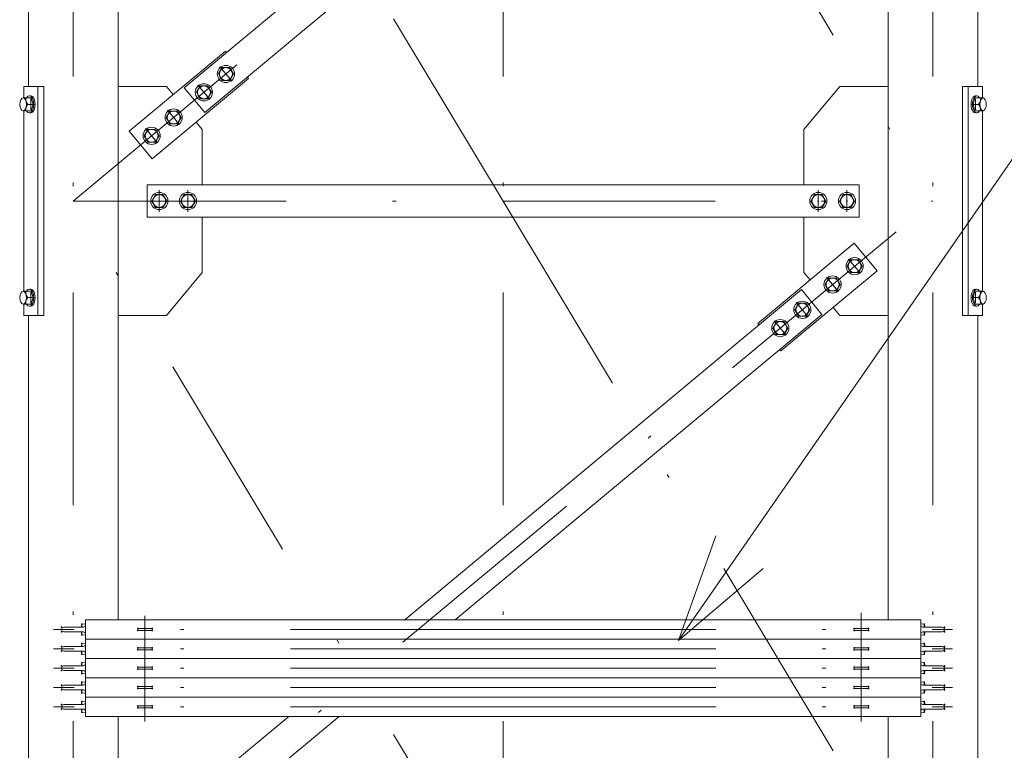
# Model space of a CAD drawing. Extents: x 10 to 584, y 10 to 410.
# Drawn here: x 81 to 109, y 113 to 134 of the extents above; entities that cross this region are included whole.
import ezdxf

# ---------------------------------------------------------------- set-up
doc = ezdxf.new("R2010")
doc.units = 0
doc.header["$LTSCALE"] = 11.88
doc.header["$MEASUREMENT"] = 0
doc.linetypes.add('DASHDOT', pattern=[1, 0.5, -0.25, 0, -0.25])
doc.layers.add('LEVEL001', color=7, linetype='CONTINUOUS')

msp = doc.modelspace()

# ---------------------------------------------------------------- linework, layer by layer
at = {"layer": 'LEVEL001', "color": 1, "linetype": 'DASHDOT', "lineweight": 15}
for p, q in [((82.76, 293.716), (82.76, 82.46)), ((94.76, 293.716), (94.76, 82.46)), ((106.76, 293.716), (106.76, 82.46)), ((94.76, 128.553), (82.76, 148.553)), ((82.76, 128.553), (106.76, 148.553)), ((94.76, 148.553), (106.76, 128.553)), ((86.853, 132.304), (87.184, 131.907)), ((86.238, 131.792), (86.57, 131.395)), ((81.471, 131.253), (81.677, 131.253)), ((81.574, 131.405), (81.574, 131.1)), ((108.049, 131.253), (107.843, 131.253)), ((107.946, 131.405), (107.946, 131.1)), ((85.393, 131.088), (85.725, 130.69)), ((84.779, 130.576), (85.11, 130.178)), ((85.16, 128.858), (85.16, 128.248)), ((85.96, 128.858), (85.96, 128.248)), ((103.56, 128.858), (103.56, 128.248)), ((104.36, 128.858), (104.36, 128.248)), ((94.76, 108.553), (82.76, 128.553)), ((82.76, 128.553), (106.76, 128.553)), ((82.76, 108.553), (106.76, 128.553)), ((94.76, 128.553), (106.76, 108.553)), ((104.406, 126.932), (104.737, 126.534)), ((103.791, 126.42), (104.123, 126.022)), ((81.574, 126.005), (81.574, 125.7)), ((107.946, 126.005), (107.946, 125.7)), ((81.471, 125.853), (81.677, 125.853)), ((102.946, 125.716), (103.278, 125.318)), ((108.049, 125.853), (107.843, 125.853)), ((102.332, 125.204), (102.663, 124.806)), ((84.76, 116.961), (84.76, 114.013)), ((104.76, 117.045), (104.76, 114.013)), ((94.76, 116.579), (82.211, 116.579)), ((94.76, 116.579), (107.309, 116.579)), ((94.76, 116.039), (82.211, 116.039)), ((94.76, 116.039), (107.309, 116.039)), ((94.76, 115.499), (82.211, 115.499)), ((94.76, 115.499), (107.309, 115.499)), ((94.76, 114.959), (82.211, 114.959)), ((94.76, 114.959), (107.309, 114.959)), ((94.76, 114.419), (82.211, 114.419)), ((94.76, 114.419), (107.309, 114.419))]:
    msp.add_line(p, q, dxfattribs=at)
at = {"layer": 'LEVEL001', "color": 3, "linetype": 'Continuous', "lineweight": 20}
for p, q in [((84.01, 116.849), (84.01, 281.113)), ((105.51, 116.849), (105.51, 281.113)), ((81.51, 131.753), (81.51, 145.353)), ((108.01, 131.753), (108.01, 145.353)), ((86.917, 132.283), (86.813, 132.103)), ((87.124, 132.283), (86.917, 132.283)), ((87.228, 132.103), (87.124, 132.283)), ((86.813, 132.103), (86.917, 131.923)), ((87.124, 131.923), (87.228, 132.103)), ((81.774, 125.353), (81.774, 131.753)), ((86.302, 131.771), (86.198, 131.591)), ((86.51, 131.771), (86.302, 131.771)), ((86.614, 131.591), (86.51, 131.771)), ((86.917, 131.923), (87.124, 131.923)), ((107.746, 125.353), (107.746, 131.753)), ((81.412, 131.433), (81.361, 131.433)), ((81.412, 131.433), (81.482, 131.433)), ((81.534, 131.493), (81.574, 131.493)), ((86.198, 131.591), (86.302, 131.411)), ((86.302, 131.411), (86.51, 131.411)), ((86.51, 131.411), (86.614, 131.591)), ((107.986, 131.493), (107.946, 131.493)), ((108.108, 131.433), (108.038, 131.433)), ((108.108, 131.433), (108.16, 131.433)), ((81.444, 131.323), (81.436, 131.35)), ((81.489, 131.253), (81.638, 131.253)), ((108.031, 131.253), (107.882, 131.253)), ((108.076, 131.323), (108.084, 131.35)), ((81.361, 131.073), (81.482, 131.073)), ((81.374, 131.073), (81.374, 126.033)), ((81.534, 131.013), (81.574, 131.013)), ((85.457, 131.067), (85.353, 130.887)), ((85.353, 130.887), (85.457, 130.707)), ((85.665, 131.067), (85.457, 131.067)), ((85.769, 130.887), (85.665, 131.067)), ((85.665, 130.707), (85.769, 130.887)), ((107.986, 131.013), (107.946, 131.013)), ((108.16, 131.073), (108.038, 131.073)), ((108.146, 131.073), (108.146, 126.033)), ((85.457, 130.707), (85.665, 130.707)), ((84.842, 130.555), (84.738, 130.375)), ((84.738, 130.375), (84.842, 130.195)), ((85.05, 130.555), (84.842, 130.555)), ((85.154, 130.375), (85.05, 130.555)), ((85.05, 130.195), (85.154, 130.375)), ((84.842, 130.195), (85.05, 130.195)), ((85.056, 128.733), (84.952, 128.553)), ((85.264, 128.733), (85.056, 128.733)), ((85.368, 128.553), (85.264, 128.733)), ((85.856, 128.733), (85.752, 128.553)), ((86.064, 128.733), (85.856, 128.733)), ((86.168, 128.553), (86.064, 128.733)), ((103.456, 128.733), (103.352, 128.553)), ((103.664, 128.733), (103.456, 128.733)), ((103.768, 128.553), (103.664, 128.733)), ((104.256, 128.733), (104.152, 128.553)), ((104.464, 128.733), (104.256, 128.733)), ((104.568, 128.553), (104.464, 128.733)), ((84.952, 128.553), (85.056, 128.373)), ((85.264, 128.373), (85.368, 128.553)), ((85.752, 128.553), (85.856, 128.373)), ((86.064, 128.373), (86.168, 128.553)), ((103.352, 128.553), (103.456, 128.373)), ((103.664, 128.373), (103.768, 128.553)), ((104.152, 128.553), (104.256, 128.373)), ((104.464, 128.373), (104.568, 128.553)), ((85.056, 128.373), (85.264, 128.373)), ((85.856, 128.373), (86.064, 128.373)), ((103.456, 128.373), (103.664, 128.373)), ((104.256, 128.373), (104.464, 128.373)), ((104.47, 126.911), (104.366, 126.731)), ((104.678, 126.911), (104.47, 126.911)), ((104.782, 126.731), (104.678, 126.911)), ((104.366, 126.731), (104.47, 126.551)), ((104.47, 126.551), (104.678, 126.551)), ((104.678, 126.551), (104.782, 126.731)), ((103.855, 126.399), (103.751, 126.219)), ((103.751, 126.219), (103.855, 126.039)), ((104.063, 126.399), (103.855, 126.399)), ((104.167, 126.219), (104.063, 126.399)), ((104.063, 126.039), (104.167, 126.219)), ((81.412, 126.033), (81.361, 126.033)), ((81.412, 126.033), (81.482, 126.033)), ((81.444, 125.923), (81.436, 125.95)), ((81.534, 126.093), (81.574, 126.093)), ((103.855, 126.039), (104.063, 126.039)), ((107.986, 126.093), (107.946, 126.093)), ((108.108, 126.033), (108.038, 126.033)), ((108.076, 125.923), (108.084, 125.95)), ((108.108, 126.033), (108.16, 126.033)), ((81.361, 125.673), (81.482, 125.673)), ((81.489, 125.853), (81.638, 125.853)), ((103.01, 125.694), (102.906, 125.514)), ((103.218, 125.694), (103.01, 125.694)), ((103.322, 125.514), (103.218, 125.694)), ((108.031, 125.853), (107.882, 125.853)), ((108.16, 125.673), (108.038, 125.673)), ((81.534, 125.613), (81.574, 125.613)), ((102.906, 125.514), (103.01, 125.334)), ((103.218, 125.334), (103.322, 125.514)), ((107.986, 125.613), (107.946, 125.613)), ((81.51, 111.753), (81.51, 125.353)), ((102.396, 125.182), (102.292, 125.002)), ((102.603, 125.182), (102.396, 125.182)), ((102.707, 125.002), (102.603, 125.182)), ((103.01, 125.334), (103.218, 125.334)), ((108.01, 111.753), (108.01, 125.353)), ((102.292, 125.002), (102.396, 124.822)), ((102.396, 124.822), (102.603, 124.822)), ((102.603, 124.822), (102.707, 125.002)), ((83.023, 116.642), (82.497, 116.642)), ((82.996, 116.717), (82.977, 116.642)), ((83, 116.724), (83, 116.642)), ((83.1, 116.739), (83.014, 116.732)), ((83.1, 116.419), (83.1, 116.739)), ((84.59, 116.609), (84.93, 116.609)), ((104.93, 116.609), (104.59, 116.609)), ((106.42, 116.419), (106.42, 116.739)), ((106.42, 116.739), (106.506, 116.732)), ((106.497, 116.642), (107.023, 116.642)), ((106.52, 116.724), (106.52, 116.642)), ((106.524, 116.717), (106.543, 116.642)), ((82.497, 116.516), (83.023, 116.516)), ((82.977, 116.516), (82.996, 116.442)), ((83, 116.516), (83, 116.435)), ((83.1, 116.419), (83.014, 116.427)), ((84.93, 116.549), (84.59, 116.549)), ((104.59, 116.549), (104.93, 116.549)), ((106.42, 116.419), (106.506, 116.427)), ((107.023, 116.516), (106.497, 116.516)), ((106.52, 116.516), (106.52, 116.435)), ((106.543, 116.516), (106.524, 116.442)), ((83.023, 116.102), (82.497, 116.102)), ((82.996, 116.177), (82.977, 116.102)), ((83, 116.184), (83, 116.102)), ((83.1, 116.199), (83.014, 116.192)), ((83.1, 115.879), (83.1, 116.199)), ((84.59, 116.069), (84.93, 116.069)), ((104.93, 116.069), (104.59, 116.069)), ((106.42, 115.879), (106.42, 116.199)), ((106.42, 116.199), (106.506, 116.192)), ((106.497, 116.102), (107.023, 116.102)), ((106.52, 116.184), (106.52, 116.102)), ((106.524, 116.177), (106.543, 116.102)), ((82.497, 115.976), (83.023, 115.976)), ((82.977, 115.976), (82.996, 115.902)), ((83, 115.976), (83, 115.895)), ((83.1, 115.879), (83.014, 115.887)), ((84.93, 116.009), (84.59, 116.009)), ((104.59, 116.009), (104.93, 116.009)), ((106.42, 115.879), (106.506, 115.887)), ((107.023, 115.976), (106.497, 115.976)), ((106.52, 115.976), (106.52, 115.895)), ((106.543, 115.976), (106.524, 115.902)), ((83.023, 115.562), (82.497, 115.562)), ((82.996, 115.637), (82.977, 115.562)), ((83, 115.644), (83, 115.562)), ((83.1, 115.659), (83.014, 115.652)), ((83.1, 115.339), (83.1, 115.659)), ((84.59, 115.529), (84.93, 115.529)), ((84.93, 115.469), (84.59, 115.469)), ((104.93, 115.529), (104.59, 115.529)), ((104.59, 115.469), (104.93, 115.469)), ((106.42, 115.339), (106.42, 115.659)), ((106.42, 115.659), (106.506, 115.652)), ((106.497, 115.562), (107.023, 115.562)), ((106.52, 115.644), (106.52, 115.562)), ((106.524, 115.637), (106.543, 115.562)), ((82.497, 115.436), (83.023, 115.436)), ((82.977, 115.436), (82.996, 115.362)), ((83, 115.436), (83, 115.355)), ((83.1, 115.339), (83.014, 115.347)), ((106.42, 115.339), (106.506, 115.347)), ((107.023, 115.436), (106.497, 115.436)), ((106.52, 115.436), (106.52, 115.355)), ((106.543, 115.436), (106.524, 115.362)), ((83.023, 115.022), (82.497, 115.022)), ((82.996, 115.097), (82.977, 115.022)), ((83, 115.104), (83, 115.022)), ((83.1, 115.119), (83.014, 115.112)), ((83.1, 114.799), (83.1, 115.119)), ((84.59, 114.989), (84.93, 114.989)), ((84.93, 114.929), (84.59, 114.929)), ((104.93, 114.989), (104.59, 114.989)), ((104.59, 114.929), (104.93, 114.929)), ((106.42, 114.799), (106.42, 115.119)), ((106.42, 115.119), (106.506, 115.112)), ((106.497, 115.022), (107.023, 115.022)), ((106.52, 115.104), (106.52, 115.022)), ((106.524, 115.097), (106.543, 115.022)), ((82.497, 114.896), (83.023, 114.896)), ((82.977, 114.896), (82.996, 114.822)), ((83, 114.896), (83, 114.815)), ((83.1, 114.799), (83.014, 114.807)), ((106.42, 114.799), (106.506, 114.807)), ((107.023, 114.896), (106.497, 114.896)), ((106.52, 114.896), (106.52, 114.815)), ((106.543, 114.896), (106.524, 114.822)), ((83.023, 114.482), (82.497, 114.482)), ((82.996, 114.557), (82.977, 114.482)), ((83, 114.564), (83, 114.482)), ((83.1, 114.579), (83.014, 114.572)), ((83.1, 114.259), (83.1, 114.579)), ((84.59, 114.449), (84.93, 114.449)), ((84.93, 114.389), (84.59, 114.389)), ((104.93, 114.449), (104.59, 114.449)), ((104.59, 114.389), (104.93, 114.389)), ((106.42, 114.259), (106.42, 114.579)), ((106.42, 114.579), (106.506, 114.572)), ((106.497, 114.482), (107.023, 114.482)), ((106.52, 114.564), (106.52, 114.482)), ((106.524, 114.557), (106.543, 114.482)), ((82.497, 114.356), (83.023, 114.356)), ((82.977, 114.356), (82.996, 114.282)), ((83, 114.356), (83, 114.275)), ((83.1, 114.259), (83.014, 114.267)), ((84.01, 86.842), (84.01, 114.149)), ((105.51, 86.842), (105.51, 114.149)), ((106.42, 114.259), (106.506, 114.267)), ((107.023, 114.356), (106.497, 114.356)), ((106.52, 114.356), (106.52, 114.275)), ((106.543, 114.356), (106.524, 114.282))]:
    msp.add_line(p, q, dxfattribs=at)
at = {"layer": 'LEVEL001', "color": 1, "linetype": 'Continuous', "lineweight": 15}
for q in [(100.702, 119.196), (102.024, 118.28)]:
    msp.add_line((99.654, 116.272), q, dxfattribs=at)
msp.add_lwpolyline([(99.654, 116.272), (123.082, 150.079), (151.836, 150.079)], dxfattribs=at)
at = {"layer": 'LEVEL001', "color": 3, "linetype": 'Continuous', "lineweight": 20}
for points in [[(86.433, 131.028), (85.857, 131.719), (103.087, 146.078), (103.663, 145.386)], [(84.82, 129.003), (84.82, 128.103), (104.7, 128.103), (104.7, 129.003)]]:
    msp.add_lwpolyline(points, close=True, dxfattribs=at)
for points in [[(87.04, 132.705), (87.008, 132.743), (84.319, 130.503), (84.959, 129.735), (87.648, 131.975), (87.616, 132.014)], [(81.374, 125.673), (81.374, 125.353), (81.934, 125.353), (81.934, 131.753), (81.374, 131.753), (81.374, 131.433)], [(84.01, 131.753), (85.36, 131.753), (85.548, 131.527)], [(103.16, 129.003), (103.16, 130.553), (104.16, 131.753), (105.51, 131.753)], [(108.146, 125.673), (108.146, 125.353), (107.586, 125.353), (107.586, 131.753), (108.146, 131.753), (108.146, 131.433)], [(81.482, 131.073), (81.586, 131.073), (81.638, 131.253), (81.586, 131.433), (81.482, 131.433)], [(108.038, 131.073), (107.934, 131.073), (107.882, 131.253), (107.934, 131.433), (108.038, 131.433)], [(86.188, 130.759), (86.36, 130.553), (86.36, 129.003)], [(86.36, 128.103), (86.36, 126.553), (85.36, 125.353), (84.01, 125.353)], [(103.332, 126.347), (103.16, 126.553), (103.16, 128.103)], [(102.48, 124.401), (102.512, 124.362), (105.201, 126.603), (104.561, 127.371), (101.872, 125.13), (101.904, 125.092)], [(81.482, 125.673), (81.586, 125.673), (81.638, 125.853), (81.586, 126.033), (81.482, 126.033)], [(92.013, 116.849), (103.087, 126.078), (103.663, 125.386), (93.419, 116.849)], [(108.038, 125.673), (107.934, 125.673), (107.882, 125.853), (107.934, 126.033), (108.038, 126.033)], [(105.51, 125.353), (104.16, 125.353), (103.972, 125.578)], [(94.76, 116.849), (83.1, 116.849), (83.1, 116.309), (94.76, 116.309)], [(94.76, 116.849), (106.42, 116.849), (106.42, 116.309), (94.76, 116.309)], [(94.76, 116.309), (83.1, 116.309), (83.1, 115.769), (94.76, 115.769)], [(94.76, 116.309), (106.42, 116.309), (106.42, 115.769), (94.76, 115.769)], [(94.76, 115.769), (83.1, 115.769), (83.1, 115.229), (94.76, 115.229)], [(94.76, 115.769), (106.42, 115.769), (106.42, 115.229), (94.76, 115.229)], [(94.76, 115.229), (83.1, 115.229), (83.1, 114.689), (94.76, 114.689)], [(94.76, 115.229), (106.42, 115.229), (106.42, 114.689), (94.76, 114.689)], [(94.76, 114.689), (83.1, 114.689), (83.1, 114.149), (94.76, 114.149)], [(94.76, 114.689), (106.42, 114.689), (106.42, 114.149), (94.76, 114.149)], [(90.179, 114.149), (86.433, 111.028), (85.857, 111.719), (88.773, 114.149)]]:
    msp.add_lwpolyline(points, dxfattribs=at)
for centre, radius in [((87.021, 132.103), 0.24), ((87.021, 132.103), 0.18), ((86.406, 131.591), 0.24), ((86.406, 131.591), 0.18), ((85.561, 130.887), 0.24), ((85.561, 130.887), 0.18), ((84.946, 130.375), 0.24), ((84.946, 130.375), 0.18), ((85.16, 128.553), 0.24), ((85.16, 128.553), 0.18), ((85.96, 128.553), 0.24), ((85.96, 128.553), 0.18), ((103.56, 128.553), 0.24), ((103.56, 128.553), 0.18), ((104.36, 128.553), 0.24), ((104.36, 128.553), 0.18), ((104.574, 126.731), 0.24), ((104.574, 126.731), 0.18), ((103.959, 126.219), 0.24), ((103.959, 126.219), 0.18), ((103.114, 125.514), 0.24), ((103.114, 125.514), 0.18), ((102.499, 125.002), 0.24), ((102.499, 125.002), 0.18)]:
    msp.add_circle(centre, radius, dxfattribs=at)
for centre, radius, start, end in [((81.629, 131.391), 0.197, 167.7198, 224.4842), ((107.891, 131.391), 0.197, 315.5158, 12.2802), ((81.629, 131.115), 0.197, 135.5158, 192.2802), ((107.891, 131.115), 0.197, 347.7198, 44.4842), ((81.629, 125.991), 0.197, 167.7198, 224.4842), ((107.891, 125.991), 0.197, 315.5158, 12.2802), ((81.629, 125.715), 0.197, 135.5158, 192.2802), ((107.891, 125.715), 0.197, 347.7198, 44.4842), ((82.497, 116.579), 0.063, 90, 180), ((82.497, 116.579), 0.063, 180, 270), ((83.016, 116.712), 0.02, 95, 165.1866), ((83.029, 116.722), 0.08, 266.1075, 325), ((84.59, 116.579), 0.03, 90, 180), ((84.59, 116.579), 0.03, 180, 270), ((84.93, 116.579), 0.03, 0, 90), ((84.93, 116.579), 0.03, 270, 0), ((104.59, 116.579), 0.03, 90, 180), ((104.59, 116.579), 0.03, 180, 270), ((104.93, 116.579), 0.03, 0, 90), ((104.93, 116.579), 0.03, 270, 0), ((106.491, 116.722), 0.08, 215, 273.8925), ((106.504, 116.712), 0.02, 14.8134, 85), ((107.023, 116.579), 0.063, 0, 90), ((107.023, 116.579), 0.063, 270, 0), ((83.016, 116.447), 0.02, 194.8134, 265), ((83.029, 116.437), 0.08, 35, 93.8925), ((106.491, 116.437), 0.08, 86.1075, 145), ((106.504, 116.447), 0.02, 275, 345.1866), ((82.497, 116.039), 0.063, 90, 180), ((82.497, 116.039), 0.063, 180, 270), ((83.016, 116.172), 0.02, 95, 165.1866), ((83.029, 116.182), 0.08, 266.1075, 325), ((84.59, 116.039), 0.03, 90, 180), ((84.59, 116.039), 0.03, 180, 270), ((84.93, 116.039), 0.03, 0, 90), ((84.93, 116.039), 0.03, 270, 0), ((104.59, 116.039), 0.03, 90, 180), ((104.59, 116.039), 0.03, 180, 270), ((104.93, 116.039), 0.03, 0, 90), ((104.93, 116.039), 0.03, 270, 0), ((106.491, 116.182), 0.08, 215, 273.8925), ((106.504, 116.172), 0.02, 14.8134, 85), ((107.023, 116.039), 0.063, 0, 90), ((107.023, 116.039), 0.063, 270, 0), ((83.016, 115.907), 0.02, 194.8134, 265), ((83.029, 115.897), 0.08, 35, 93.8925), ((106.491, 115.897), 0.08, 86.1075, 145), ((106.504, 115.907), 0.02, 275, 345.1866), ((82.497, 115.499), 0.063, 90, 180), ((82.497, 115.499), 0.063, 180, 270), ((83.016, 115.632), 0.02, 95, 165.1866), ((83.029, 115.642), 0.08, 266.1075, 325), ((84.59, 115.499), 0.03, 90, 180), ((84.59, 115.499), 0.03, 180, 270), ((84.93, 115.499), 0.03, 0, 90), ((84.93, 115.499), 0.03, 270, 0), ((104.59, 115.499), 0.03, 90, 180), ((104.59, 115.499), 0.03, 180, 270), ((104.93, 115.499), 0.03, 0, 90), ((104.93, 115.499), 0.03, 270, 0), ((106.491, 115.642), 0.08, 215, 273.8925), ((106.504, 115.632), 0.02, 14.8134, 85), ((107.023, 115.499), 0.063, 0, 90), ((107.023, 115.499), 0.063, 270, 0), ((83.016, 115.367), 0.02, 194.8134, 265), ((83.029, 115.357), 0.08, 35, 93.8925), ((106.491, 115.357), 0.08, 86.1075, 145), ((106.504, 115.367), 0.02, 275, 345.1866), ((82.497, 114.959), 0.063, 90, 180), ((82.497, 114.959), 0.063, 180, 270), ((83.016, 115.092), 0.02, 95, 165.1866), ((83.029, 115.102), 0.08, 266.1075, 325), ((84.59, 114.959), 0.03, 90, 180), ((84.59, 114.959), 0.03, 180, 270), ((84.93, 114.959), 0.03, 0, 90), ((84.93, 114.959), 0.03, 270, 0), ((104.59, 114.959), 0.03, 90, 180), ((104.59, 114.959), 0.03, 180, 270), ((104.93, 114.959), 0.03, 0, 90), ((104.93, 114.959), 0.03, 270, 0), ((106.491, 115.102), 0.08, 215, 273.8925), ((106.504, 115.092), 0.02, 14.8134, 85), ((107.023, 114.959), 0.063, 0, 90), ((107.023, 114.959), 0.063, 270, 0), ((83.016, 114.827), 0.02, 194.8134, 265), ((83.029, 114.817), 0.08, 35, 93.8925), ((106.491, 114.817), 0.08, 86.1075, 145), ((106.504, 114.827), 0.02, 275, 345.1866), ((82.497, 114.419), 0.063, 90, 180), ((82.497, 114.419), 0.063, 180, 270), ((83.016, 114.552), 0.02, 95, 165.1866), ((83.029, 114.562), 0.08, 266.1075, 325), ((84.59, 114.419), 0.03, 90, 180), ((84.59, 114.419), 0.03, 180, 270), ((84.93, 114.419), 0.03, 0, 90), ((84.93, 114.419), 0.03, 270, 0), ((104.59, 114.419), 0.03, 90, 180), ((104.59, 114.419), 0.03, 180, 270), ((104.93, 114.419), 0.03, 0, 90), ((104.93, 114.419), 0.03, 270, 0), ((106.491, 114.562), 0.08, 215, 273.8925), ((106.504, 114.552), 0.02, 14.8134, 85), ((107.023, 114.419), 0.063, 0, 90), ((107.023, 114.419), 0.063, 270, 0), ((83.016, 114.287), 0.02, 194.8134, 265), ((83.029, 114.277), 0.08, 35, 93.8925), ((106.491, 114.277), 0.08, 86.1075, 145), ((106.504, 114.287), 0.02, 275, 345.1866)]:
    msp.add_arc(centre, radius, start, end, dxfattribs=at)
for centre, major_axis in [((81.361, 131.253), (0, -0.18)), ((108.16, 131.253), (0, 0.18)), ((81.361, 125.853), (0, -0.18)), ((108.16, 125.853), (0, 0.18))]:
    msp.add_ellipse(centre, major_axis=major_axis, ratio=0.499997, dxfattribs=at)
for centre, major_axis, start_param, end_param in [((81.534, 131.253), (0, -0.24), -0.722734, 3.864327), ((81.574, 131.253), (0, -0.24), 0, 3.141593), ((107.946, 131.253), (0, 0.24), 0, 3.141593), ((107.986, 131.253), (0, 0.24), -0.722734, 3.864327), ((81.534, 125.853), (0, -0.24), -0.722734, 3.864327), ((81.574, 125.853), (0, -0.24), 0, 3.141593), ((107.946, 125.853), (0, 0.24), 0, 3.141593), ((107.986, 125.853), (0, 0.24), -0.722734, 3.864327)]:
    msp.add_ellipse(centre, major_axis=major_axis, ratio=0.500001, start_param=start_param, end_param=end_param, dxfattribs=at)
at = {"layer": 'LEVEL001', "color": 1}
for p in [(81.574, 131.253), (107.946, 131.253), (85.561, 130.887), (84.946, 130.375), (85.16, 128.553), (85.96, 128.553), (103.56, 128.553), (104.36, 128.553), (104.574, 126.731), (103.959, 126.219), (81.574, 125.853), (107.946, 125.853)]:
    msp.add_point(p, dxfattribs=at)
at = {"layer": 'LEVEL001', "color": 3}
for p in [(82.434, 116.642), (83, 116.731), (84.56, 116.609), (84.96, 116.609), (104.56, 116.609), (104.96, 116.609), (106.52, 116.731), (107.086, 116.642), (82.434, 116.516), (83, 116.428), (84.56, 116.549), (84.96, 116.549), (104.56, 116.549), (104.96, 116.549), (106.52, 116.428), (107.086, 116.516), (82.434, 116.102), (83, 116.191), (84.56, 116.069), (84.96, 116.069), (104.56, 116.069), (104.96, 116.069), (106.52, 116.191), (107.086, 116.102), (82.434, 115.976), (83, 115.888), (84.56, 116.009), (84.96, 116.009), (104.56, 116.009), (104.96, 116.009), (106.52, 115.888), (107.086, 115.976), (82.434, 115.562), (83, 115.651), (84.56, 115.529), (84.56, 115.469), (84.96, 115.529), (84.96, 115.469), (104.56, 115.529), (104.56, 115.469), (104.96, 115.529), (104.96, 115.469), (106.52, 115.651), (107.086, 115.562), (82.434, 115.436), (83, 115.348), (106.52, 115.348), (107.086, 115.436), (82.434, 115.022), (83, 115.111), (84.56, 114.989), (84.56, 114.929), (84.96, 114.989), (84.96, 114.929), (104.56, 114.989), (104.56, 114.929), (104.96, 114.989), (104.96, 114.929), (106.52, 115.111), (107.086, 115.022), (82.434, 114.896), (83, 114.808), (106.52, 114.808), (107.086, 114.896), (82.434, 114.482), (83, 114.571), (84.56, 114.449), (84.56, 114.389), (84.96, 114.449), (84.96, 114.389), (104.56, 114.449), (104.56, 114.389), (104.96, 114.449), (104.96, 114.389), (106.52, 114.571), (107.086, 114.482), (82.434, 114.356), (83, 114.268), (106.52, 114.268), (107.086, 114.356)]:
    msp.add_point(p, dxfattribs=at)

doc.saveas('drawing.dxf')
